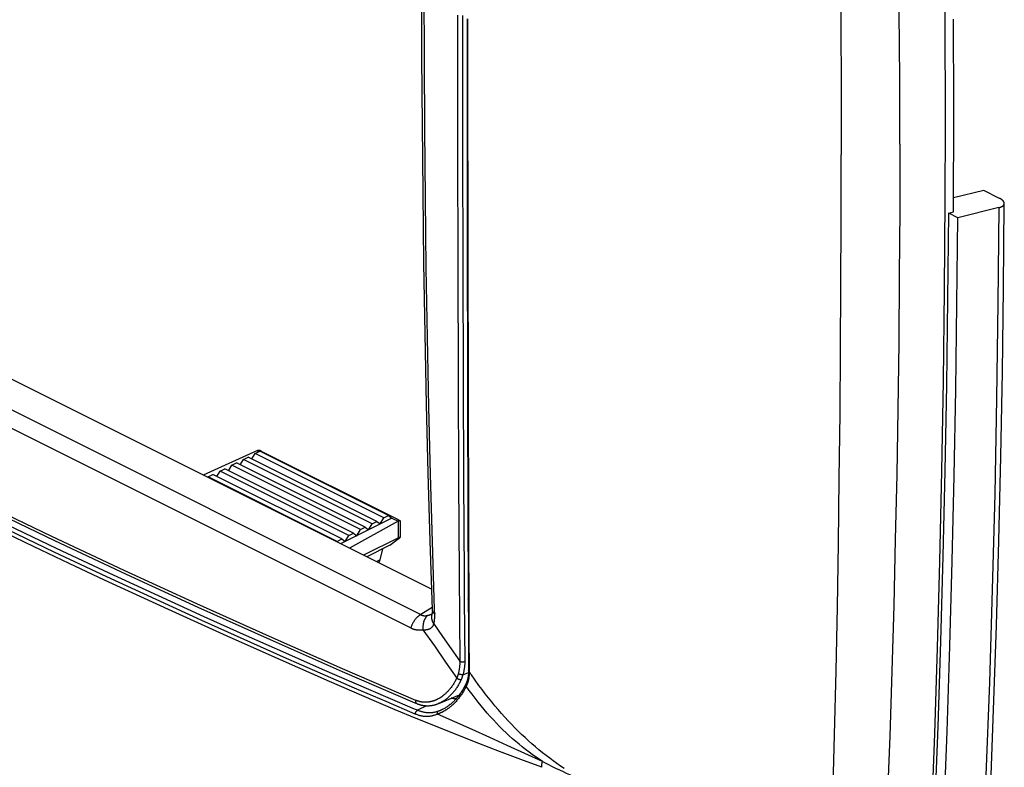
# Model space of a CAD drawing. Units: millimetres. Extents: x -26 to 34, y -45 to 46.5.
# Drawn here: x 4.3 to 34, y -33 to -10.4 of the extents above; entities that cross this region are included whole.
import ezdxf

# ---------------------------------------------------------------- set-up
doc = ezdxf.new("R2010")
doc.units = ezdxf.units.MM
doc.header["$LTSCALE"] = 16.335
doc.layers.get('0').update_dxf_attribs({"linetype": 'CONTINUOUS'})

msp = doc.modelspace()

# ---------------------------------------------------------------- linework, layer by layer
at = {"color": 7, "linetype": 'CONTINUOUS'}
for p, q in [((17.8, -10.345), (17.804, -16.216)), ((17.817, -10.345), (17.818, -13.289)), ((16.726, -27.575), (-13.743, -12.34)), ((-14.664, -12.811), (16.401, -28.343)), ((-14.965, -13.211), (16.099, -28.743)), ((33.412, -15.525), (32.499, -15.75)), ((33.869, -16.046), (32.625, -16.352)), ((33.869, -16.046), (33.879, -16.043)), ((32.353, -16.216), (32.497, -16.177)), ((32.625, -16.352), (32.353, -16.216)), ((11.467, -23.386), (9.827, -24.125)), ((11.3, -23.64), (11.396, -23.476)), ((11.396, -23.476), (11.537, -23.405)), ((15.285, -25.42), (11.396, -23.476)), ((11.459, -23.39), (11.513, -23.417)), ((15.426, -25.35), (11.537, -23.405)), ((11.581, -23.4), (15.737, -25.478)), ((10.689, -23.829), (10.83, -23.759)), ((14.719, -25.703), (10.83, -23.759)), ((10.947, -23.817), (11.042, -23.653)), ((11.042, -23.653), (11.184, -23.582)), ((14.931, -25.597), (11.042, -23.653)), ((15.073, -25.526), (11.184, -23.582)), ((10.24, -24.171), (10.335, -24.006)), ((10.335, -24.006), (10.476, -23.935)), ((14.224, -25.951), (10.335, -24.006)), ((14.366, -25.88), (10.476, -23.935)), ((10.593, -23.994), (10.689, -23.829)), ((14.578, -25.774), (10.689, -23.829)), ((9.973, -24.198), (9.981, -24.183)), ((9.981, -24.183), (10.123, -24.112)), ((13.871, -26.128), (9.981, -24.183)), ((14.012, -26.057), (10.123, -24.112)), ((15.532, -25.427), (13.981, -26.202)), ((15.716, -25.519), (14.247, -26.335)), ((14.931, -25.597), (15.073, -25.526)), ((15.073, -25.526), (15.179, -25.603)), ((15.179, -25.603), (15.285, -25.42)), ((15.285, -25.42), (15.426, -25.35)), ((15.426, -25.35), (15.532, -25.427)), ((15.532, -25.427), (15.716, -25.519)), ((15.723, -25.515), (15.728, -25.513)), ((15.723, -25.515), (15.723, -26.027)), ((15.755, -25.501), (15.757, -25.501)), ((15.775, -25.499), (15.775, -26.01)), ((14.224, -25.951), (14.366, -25.88)), ((14.366, -25.88), (14.472, -25.957)), ((14.472, -25.957), (14.578, -25.774)), ((14.578, -25.774), (14.719, -25.703)), ((14.719, -25.703), (14.825, -25.78)), ((14.825, -25.78), (14.931, -25.597)), ((13.862, -26.142), (13.871, -26.128)), ((13.871, -26.128), (14.012, -26.057)), ((14.012, -26.057), (14.118, -26.134)), ((14.118, -26.134), (14.224, -25.951)), ((15.462, -26.246), (15.722, -26.057)), ((15.73, -26.024), (15.726, -26.026)), ((15.733, -26.023), (15.73, -26.024)), ((15.742, -26.018), (15.733, -26.023)), ((15.745, -26.017), (15.742, -26.018)), ((15.746, -26.016), (15.745, -26.017)), ((15.462, -26.246), (14.772, -26.597)), ((15.171, -26.688), (15.254, -26.351)), ((15.171, -26.688), (15.076, -26.736)), ((17.717, -27.867), (17.73, -29.764)), ((17.837, -27.876), (17.837, -28.001)), ((16.745, -28.129), (16.401, -28.343)), ((16.824, -28.324), (16.82, -28.187)), ((16.737, -28.332), (16.735, -28.342)), ((16.735, -28.341), (16.735, -28.342)), ((16.741, -28.309), (16.74, -28.315)), ((16.825, -28.341), (16.824, -28.324)), ((17.862, -30.027), (17.862, -30.057)), ((17.673, -30.162), (17.842, -30.087)), ((17.831, -30.217), (17.829, -30.232)), ((17.845, -30.084), (17.845, -30.092)), ((17.851, -30.254), (17.849, -30.263)), ((17.852, -30.244), (17.851, -30.254)), ((17.853, -30.239), (17.852, -30.244)), ((17.877, -30.079), (17.862, -30.057)), ((17.862, -30.112), (17.862, -30.123)), ((17.865, -30.116), (17.862, -30.123)), ((17.775, -30.508), (17.774, -30.508)), ((17.783, -30.491), (17.78, -30.498)), ((17.786, -30.484), (17.783, -30.491)), ((16.95, -31.023), (17.567, -30.764)), ((17.541, -30.775), (17.555, -30.781)), ((16.303, -31.233), (16.211, -31.194)), ((16.225, -31.005), (16.281, -31.029)), ((16.577, -31.093), (16.303, -31.233)), ((17.073, -31.202), (17.072, -31.202))]:
    msp.add_line(p, q, dxfattribs=at)
for points in [[(32.25, -15.809), (32.255, -13.555), (32.245, -10.217), (32.213, -6.88), (32.161, -3.543), (32.089, -0.206), (31.995, 3.171), (31.881, 6.547), (31.746, 9.923), (31.591, 13.297)], [(30.878, -14.133), (30.874, -12.143), (30.862, -10.152), (30.844, -8.106), (30.817, -6.06), (30.783, -4.058), (30.741, -2.055), (30.692, -0.013), (30.635, 2.03), (30.571, 4.051), (30.499, 6.098), (30.454, 7.256), (30.419, 8.135), (30.376, 9.16), (30.332, 10.181), (30.309, 10.694), (30.285, 11.207), (30.262, 11.717), (30.242, 12.123), (30.233, 12.328)], [(28.825, 6.612), (28.857, 5.467), (28.907, 3.463), (28.951, 1.444), (28.989, -0.546), (29.021, -2.537), (29.049, -4.551), (29.071, -6.559), (29.087, -8.517), (29.099, -10.475), (29.106, -12.463), (29.107, -14.45)], [(16.424, -9.469), (16.428, -11.507), (16.44, -13.545), (16.459, -15.584), (16.487, -17.719), (16.524, -19.855), (16.569, -21.99), (16.62, -24.057), (16.679, -26.123), (16.747, -28.189)], [(16.82, -28.187), (16.755, -26.147), (16.698, -24.107), (16.648, -22.067), (16.605, -19.972), (16.569, -17.876), (16.542, -15.78), (16.522, -13.676), (16.51, -11.572), (16.506, -9.469)], [(17.509, -10.23), (17.512, -14.212), (17.52, -17.855), (17.531, -21.203), (17.545, -24.287), (17.561, -27.132), (17.579, -29.753)], [(17.66, -10.24), (17.663, -14.222), (17.671, -17.865), (17.682, -21.213), (17.696, -24.297), (17.712, -27.143), (17.717, -27.867)], [(17.817, -10.373), (17.816, -10.372), (17.816, -10.372), (17.815, -10.371), (17.815, -10.371), (17.814, -10.37), (17.813, -10.37), (17.813, -10.369), (17.812, -10.369), (17.812, -10.368), (17.811, -10.368), (17.811, -10.367)], [(32.497, -16.177), (32.501, -15.168), (32.504, -14.16), (32.505, -13.149), (32.504, -12.139), (32.502, -11.245), (32.498, -10.351)], [(17.818, -13.289), (17.821, -15.952), (17.824, -18.386), (17.829, -20.613), (17.834, -22.655), (17.84, -24.534), (17.846, -26.27), (17.852, -27.876)], [(30.878, -14.133), (30.874, -16.116), (30.862, -18.099), (30.844, -20.122), (30.817, -22.146), (30.783, -24.113), (30.741, -26.075), (30.692, -28.067), (30.635, -30.054), (30.571, -32.01), (30.499, -33.985), (30.454, -35.099), (30.419, -35.943), (30.376, -36.925), (30.332, -37.902), (30.309, -38.391), (30.285, -38.881), (30.262, -39.367), (30.242, -39.754), (30.233, -39.949), (30.214, -40.313)], [(28.825, -34.988), (28.857, -33.896), (28.907, -31.978), (28.951, -30.039), (28.989, -28.114), (29.021, -26.189), (29.049, -24.228), (29.071, -22.264), (29.087, -20.335), (29.099, -18.406), (29.106, -16.428), (29.107, -14.45)], [(-16.273, -14.752), (-14.161, -15.961), (-12.039, -17.153), (-9.908, -18.329), (-7.767, -19.487), (-5.618, -20.628), (-3.445, -21.759), (-1.263, -22.873), (0.928, -23.968), (3.128, -25.046), (5.337, -26.105), (7.498, -27.12), (9.668, -28.118), (11.846, -29.098), (14.031, -30.06), (16.225, -31.005)], [(16.256, -30.932), (14.041, -29.979), (11.833, -29.007), (9.633, -28.017), (7.442, -27.009), (5.258, -25.983), (3.071, -24.934), (0.892, -23.866), (-1.278, -22.781), (-3.44, -21.678), (-5.592, -20.558), (-7.74, -19.418), (-9.878, -18.261), (-12.007, -17.088), (-14.127, -15.897), (-16.237, -14.689)], [(34.034, -15.918), (34.034, -15.915), (34.034, -15.912), (34.034, -15.909), (34.033, -15.905), (34.032, -15.902), (34.032, -15.899), (34.031, -15.896), (34.03, -15.892), (34.029, -15.889), (34.027, -15.886), (34.026, -15.883), (34.024, -15.879), (34.023, -15.876), (34.021, -15.873), (34.019, -15.87), (34.018, -15.867), (34.016, -15.864), (34.014, -15.861), (34.012, -15.858), (34.009, -15.855), (34.007, -15.852), (34.005, -15.849), (34.003, -15.846), (34, -15.844), (33.998, -15.841), (33.994, -15.836), (33.99, -15.832), (33.986, -15.828), (33.982, -15.824), (33.978, -15.82), (33.973, -15.817), (33.969, -15.813), (33.964, -15.809), (33.96, -15.806), (33.955, -15.803), (33.951, -15.799), (33.946, -15.796), (33.941, -15.793), (33.937, -15.79), (33.932, -15.787), (33.927, -15.784), (33.922, -15.782), (33.917, -15.779), (33.912, -15.776), (33.907, -15.774), (33.903, -15.771), (33.898, -15.768), (33.893, -15.766), (33.412, -15.525)], [(31.591, -39.744), (31.718, -37.144), (31.831, -34.543), (31.93, -31.942), (32.016, -29.341), (32.089, -26.739), (32.151, -24.006), (32.198, -21.274), (32.231, -18.541), (32.25, -15.809)], [(33.869, -16.046), (33.843, -18.931), (33.802, -21.816), (33.744, -24.701), (33.67, -27.585), (33.582, -30.388), (33.479, -33.191), (33.36, -35.992), (33.225, -38.793)], [(33.38, -38.801), (33.504, -36.273), (33.614, -33.744), (33.712, -31.215), (33.797, -28.667), (33.87, -26.117), (33.93, -23.568), (33.977, -21.018), (34.012, -18.468), (34.034, -15.918)], [(33.879, -16.043), (33.884, -16.042), (33.888, -16.041), (33.893, -16.04), (33.898, -16.038), (33.903, -16.037), (33.908, -16.035), (33.912, -16.034), (33.917, -16.032), (33.922, -16.031), (33.927, -16.029), (33.931, -16.027), (33.936, -16.025), (33.941, -16.023), (33.945, -16.021), (33.95, -16.019), (33.954, -16.017), (33.959, -16.015), (33.963, -16.012), (33.968, -16.01), (33.972, -16.007), (33.976, -16.004), (33.98, -16.001), (33.985, -15.998), (33.989, -15.995), (33.991, -15.993), (33.994, -15.99), (33.996, -15.988), (33.999, -15.986), (34.002, -15.983), (34.004, -15.981), (34.006, -15.978), (34.009, -15.975), (34.011, -15.973), (34.013, -15.97), (34.015, -15.967), (34.017, -15.965), (34.019, -15.962), (34.021, -15.959), (34.023, -15.956), (34.024, -15.953), (34.026, -15.95), (34.027, -15.947), (34.029, -15.944), (34.03, -15.941), (34.031, -15.938), (34.032, -15.935), (34.033, -15.932), (34.033, -15.929), (34.034, -15.926), (34.034, -15.923), (34.034, -15.92), (34.034, -15.918)], [(17.804, -16.216), (17.817, -22.141), (17.837, -27.876)], [(31.698, -39.387), (31.823, -36.834), (31.934, -34.28), (32.032, -31.726), (32.118, -29.152), (32.191, -26.577), (32.251, -24.002), (32.298, -21.407), (32.332, -18.811), (32.353, -16.216)], [(31.97, -39.543), (32.094, -36.988), (32.206, -34.432), (32.304, -31.876), (32.39, -29.299), (32.463, -26.722), (32.522, -24.145), (32.57, -21.547), (32.604, -18.949), (32.625, -16.352)], [(11.476, -23.383), (11.476, -23.384), (11.475, -23.384), (11.474, -23.384), (11.473, -23.384), (11.473, -23.385), (11.472, -23.385), (11.471, -23.385), (11.47, -23.385), (11.47, -23.386), (11.469, -23.386), (11.468, -23.386), (11.467, -23.386), (11.467, -23.387)], [(11.58, -23.4), (11.577, -23.399), (11.574, -23.397), (11.571, -23.396), (11.568, -23.394), (11.565, -23.393), (11.561, -23.392), (11.558, -23.39), (11.555, -23.389), (11.551, -23.388), (11.548, -23.387), (11.544, -23.386), (11.541, -23.385), (11.537, -23.384), (11.534, -23.383), (11.531, -23.383), (11.528, -23.382), (11.525, -23.382), (11.522, -23.381), (11.519, -23.381), (11.516, -23.381), (11.513, -23.38), (11.51, -23.38), (11.507, -23.38), (11.504, -23.38), (11.5, -23.38), (11.497, -23.38), (11.495, -23.38), (11.492, -23.381), (11.489, -23.381), (11.487, -23.381), (11.484, -23.382), (11.482, -23.382), (11.479, -23.383), (11.476, -23.383)], [(16.237, -31.348), (15.354, -30.971), (14.396, -30.56), (13.363, -30.111), (12.256, -29.625), (11.069, -29.098), (9.789, -28.522), (8.405, -27.89), (6.918, -27.202), (5.329, -26.456), (3.625, -25.642), (2.703, -25.196), (1.782, -24.746), (0.779, -24.252), (-0.223, -23.753)], [(16.211, -31.194), (15.42, -30.857), (14.462, -30.445), (13.429, -29.997), (12.323, -29.511), (11.136, -28.984), (9.856, -28.408), (8.472, -27.777), (6.986, -27.089), (5.398, -26.343), (3.694, -25.529), (2.772, -25.083), (1.851, -24.633), (0.848, -24.139), (-0.153, -23.641)], [(20.061, -32.955), (19.422, -32.719), (18.784, -32.479), (18.151, -32.236), (17.52, -31.989), (16.893, -31.737), (16.267, -31.482), (15.631, -31.217), (14.997, -30.948), (13.643, -30.363), (12.164, -29.713), (10.549, -28.993), (8.782, -28.192), (6.846, -27.297), (5.781, -26.797), (4.718, -26.293), (3.543, -25.73), (2.372, -25.162), (1.071, -24.524), (-0.226, -23.879)], [(15.728, -25.513), (15.732, -25.511), (15.733, -25.51), (15.735, -25.509), (15.737, -25.509), (15.738, -25.508), (15.74, -25.507), (15.741, -25.506), (15.743, -25.506), (15.745, -25.505), (15.746, -25.505), (15.747, -25.504), (15.749, -25.504), (15.75, -25.503)], [(15.75, -25.503), (15.753, -25.502), (15.755, -25.501)], [(15.757, -25.501), (15.758, -25.5), (15.759, -25.5), (15.759, -25.5), (15.76, -25.499), (15.761, -25.499), (15.762, -25.499), (15.763, -25.498), (15.765, -25.498)], [(15.765, -25.498), (15.765, -25.497), (15.766, -25.497), (15.766, -25.497), (15.767, -25.497), (15.768, -25.496), (15.768, -25.496), (15.769, -25.496), (15.769, -25.496), (15.77, -25.496), (15.77, -25.496), (15.77, -25.496), (15.771, -25.496), (15.771, -25.496), (15.771, -25.496), (15.772, -25.496), (15.772, -25.496), (15.772, -25.496), (15.773, -25.496), (15.773, -25.496), (15.773, -25.497), (15.773, -25.497), (15.773, -25.497)], [(15.726, -26.026), (15.725, -26.026), (14.676, -26.549)], [(15.722, -26.057), (15.727, -26.053), (15.732, -26.05), (15.737, -26.046), (15.74, -26.043), (15.743, -26.041), (15.745, -26.039), (15.748, -26.037), (15.751, -26.035), (15.754, -26.032), (15.755, -26.031), (15.757, -26.029), (15.759, -26.028), (15.76, -26.027), (15.762, -26.025), (15.764, -26.024), (15.766, -26.022)], [(15.775, -26.01), (15.775, -26.01), (15.775, -26.009), (15.775, -26.009), (15.774, -26.009), (15.774, -26.009), (15.774, -26.009), (15.774, -26.009), (15.774, -26.009), (15.773, -26.008), (15.773, -26.008), (15.772, -26.008), (15.772, -26.008), (15.772, -26.008), (15.771, -26.008), (15.771, -26.008), (15.77, -26.008), (15.769, -26.008), (15.769, -26.009), (15.768, -26.009), (15.768, -26.009), (15.767, -26.009), (15.766, -26.009), (15.765, -26.009), (15.764, -26.01), (15.763, -26.01), (15.762, -26.01), (15.761, -26.01), (15.76, -26.011), (15.759, -26.011), (15.759, -26.011), (15.758, -26.011), (15.757, -26.012), (15.756, -26.012), (15.756, -26.012), (15.755, -26.012), (15.754, -26.013), (15.754, -26.013), (15.752, -26.013), (15.751, -26.014), (15.75, -26.014), (15.749, -26.015), (15.746, -26.016)], [(15.766, -26.022), (15.767, -26.021), (15.767, -26.02), (15.768, -26.02), (15.769, -26.019), (15.769, -26.018), (15.77, -26.018), (15.77, -26.017), (15.771, -26.016), (15.772, -26.016), (15.772, -26.015), (15.773, -26.014), (15.773, -26.014), (15.774, -26.013), (15.774, -26.012), (15.774, -26.012), (15.774, -26.012), (15.774, -26.011), (15.775, -26.011), (15.775, -26.011), (15.775, -26.01), (15.775, -26.01), (15.775, -26.01)], [(15.122, -26.772), (15.123, -26.771), (15.126, -26.769), (15.128, -26.767), (15.13, -26.765), (15.132, -26.763), (15.134, -26.761), (15.136, -26.759), (15.138, -26.757), (15.14, -26.755), (15.141, -26.752), (15.143, -26.75), (15.145, -26.748), (15.147, -26.745), (15.148, -26.743), (15.15, -26.74), (15.151, -26.738), (15.153, -26.735), (15.154, -26.732), (15.156, -26.729), (15.158, -26.726), (15.159, -26.723), (15.161, -26.72), (15.162, -26.717), (15.163, -26.714), (15.164, -26.711), (15.166, -26.707), (15.167, -26.704), (15.168, -26.701), (15.169, -26.697), (15.17, -26.694), (15.171, -26.691), (15.171, -26.688)], [(17.852, -27.884), (17.852, -27.884), (17.852, -27.883), (17.851, -27.883), (17.851, -27.883), (17.85, -27.883), (17.85, -27.883), (17.85, -27.882), (17.849, -27.882), (17.849, -27.882), (17.848, -27.882), (17.848, -27.881), (17.847, -27.881), (17.847, -27.881), (17.847, -27.881), (17.846, -27.88), (17.846, -27.88), (17.845, -27.88), (17.845, -27.88), (17.845, -27.879), (17.844, -27.879), (17.844, -27.879), (17.843, -27.878), (17.843, -27.878), (17.843, -27.878), (17.842, -27.878), (17.842, -27.877), (17.842, -27.877), (17.841, -27.877), (17.841, -27.876), (17.841, -27.876), (17.84, -27.876), (17.84, -27.875), (17.84, -27.875), (17.84, -27.875), (17.839, -27.874), (17.839, -27.874), (17.839, -27.873), (17.839, -27.873), (17.838, -27.873), (17.838, -27.872), (17.838, -27.872), (17.838, -27.872), (17.838, -27.871), (17.838, -27.871), (17.837, -27.87), (17.837, -27.87), (17.837, -27.869), (17.837, -27.869), (17.837, -27.869), (17.837, -27.868), (17.837, -27.868), (17.837, -27.867), (17.837, -27.867), (17.837, -27.866)], [(17.877, -30.078), (17.864, -28.976), (17.852, -27.876)], [(17.852, -27.881), (17.854, -28.424), (17.857, -28.966), (17.862, -30.027)], [(16.748, -28.207), (16.749, -28.211), (16.749, -28.215), (16.75, -28.22), (16.75, -28.224), (16.75, -28.227), (16.75, -28.23), (16.751, -28.232), (16.751, -28.235), (16.751, -28.238), (16.751, -28.241), (16.751, -28.244), (16.751, -28.247), (16.751, -28.25), (16.75, -28.253), (16.75, -28.256), (16.75, -28.259), (16.75, -28.262), (16.749, -28.265), (16.749, -28.267), (16.749, -28.27), (16.748, -28.273), (16.748, -28.276), (16.747, -28.279), (16.747, -28.282), (16.746, -28.285), (16.746, -28.289), (16.745, -28.292), (16.744, -28.295), (16.743, -28.299), (16.743, -28.302), (16.742, -28.306), (16.741, -28.309)], [(16.746, -28.189), (16.747, -28.193), (16.748, -28.207)], [(16.747, -28.189), (16.747, -28.192), (16.748, -28.195), (16.748, -28.198), (16.748, -28.201), (16.748, -28.204), (16.749, -28.207), (16.749, -28.21), (16.75, -28.213), (16.75, -28.216), (16.751, -28.219), (16.752, -28.222), (16.753, -28.225), (16.753, -28.229), (16.754, -28.232), (16.756, -28.235), (16.757, -28.238), (16.758, -28.241), (16.759, -28.244), (16.761, -28.247), (16.762, -28.25), (16.764, -28.253), (16.765, -28.256), (16.767, -28.259), (16.768, -28.262), (16.77, -28.264), (16.772, -28.267), (16.774, -28.27), (16.776, -28.273), (16.778, -28.275), (16.78, -28.278), (16.782, -28.281), (16.784, -28.283), (16.786, -28.286), (16.788, -28.289), (16.79, -28.291)], [(17.837, -28.001), (17.84, -28.537), (17.843, -29.338)], [(16.401, -28.343), (16.389, -28.349), (16.378, -28.356), (16.367, -28.364), (16.356, -28.371), (16.346, -28.379), (16.336, -28.387), (16.325, -28.395), (16.315, -28.404), (16.306, -28.413), (16.296, -28.422), (16.286, -28.431), (16.277, -28.44), (16.266, -28.452), (16.256, -28.464), (16.245, -28.476), (16.235, -28.488), (16.225, -28.501), (16.216, -28.513), (16.207, -28.526), (16.198, -28.539), (16.189, -28.553), (16.18, -28.566), (16.172, -28.58), (16.164, -28.594), (16.156, -28.608), (16.149, -28.623), (16.141, -28.637), (16.134, -28.652), (16.128, -28.667), (16.121, -28.682), (16.115, -28.697), (16.109, -28.712), (16.104, -28.728), (16.099, -28.743)], [(16.401, -28.343), (16.406, -28.346), (16.412, -28.349), (16.418, -28.351), (16.424, -28.354), (16.43, -28.356), (16.436, -28.359), (16.442, -28.361), (16.448, -28.363), (16.454, -28.365), (16.461, -28.366), (16.467, -28.368), (16.473, -28.369), (16.48, -28.371), (16.486, -28.372), (16.492, -28.373), (16.499, -28.374), (16.506, -28.374), (16.512, -28.375), (16.519, -28.375), (16.526, -28.375), (16.532, -28.375), (16.539, -28.375), (16.546, -28.375), (16.552, -28.375), (16.559, -28.374), (16.566, -28.374), (16.572, -28.373), (16.579, -28.372), (16.586, -28.371), (16.592, -28.37), (16.599, -28.369), (16.605, -28.367), (16.612, -28.366)], [(16.612, -28.366), (16.605, -28.371), (16.598, -28.377), (16.591, -28.383), (16.585, -28.389), (16.578, -28.395), (16.572, -28.402), (16.566, -28.409), (16.561, -28.416), (16.555, -28.423), (16.55, -28.43), (16.545, -28.438), (16.54, -28.445), (16.535, -28.453), (16.53, -28.461), (16.526, -28.469), (16.521, -28.479), (16.516, -28.489), (16.511, -28.499), (16.507, -28.51), (16.502, -28.52), (16.498, -28.531), (16.495, -28.542), (16.491, -28.553), (16.488, -28.564), (16.485, -28.575), (16.483, -28.586), (16.48, -28.597), (16.478, -28.608), (16.476, -28.619), (16.473, -28.634), (16.471, -28.648), (16.47, -28.663), (16.468, -28.678), (16.467, -28.693), (16.466, -28.708), (16.466, -28.722), (16.466, -28.737), (16.466, -28.752), (16.466, -28.767), (16.467, -28.782), (16.468, -28.797)], [(16.612, -28.366), (16.618, -28.364), (16.624, -28.363), (16.631, -28.361), (16.637, -28.359), (16.643, -28.358), (16.649, -28.356), (16.656, -28.354), (16.662, -28.352), (16.668, -28.349), (16.674, -28.347), (16.68, -28.345), (16.686, -28.343), (16.692, -28.34), (16.698, -28.337), (16.704, -28.335), (16.71, -28.332), (16.716, -28.329), (16.722, -28.326), (16.727, -28.323), (16.733, -28.32), (16.739, -28.317)], [(16.735, -28.342), (16.734, -28.346), (16.733, -28.349), (16.732, -28.353), (16.732, -28.356), (16.731, -28.36), (16.73, -28.363), (16.73, -28.367), (16.729, -28.37), (16.728, -28.374), (16.728, -28.377), (16.727, -28.381), (16.727, -28.384), (16.727, -28.388), (16.726, -28.392), (16.726, -28.395), (16.726, -28.399), (16.725, -28.402)], [(16.725, -28.402), (16.725, -28.409), (16.725, -28.417), (16.725, -28.424), (16.725, -28.431), (16.725, -28.438), (16.726, -28.445), (16.727, -28.452), (16.727, -28.459), (16.728, -28.466), (16.73, -28.473), (16.731, -28.48), (16.732, -28.487), (16.734, -28.494), (16.736, -28.501), (16.738, -28.508), (16.74, -28.515), (16.742, -28.522), (16.745, -28.529), (16.747, -28.536), (16.75, -28.543), (16.753, -28.549), (16.756, -28.556), (16.759, -28.563), (16.762, -28.569), (16.765, -28.576), (16.769, -28.582), (16.772, -28.588), (16.776, -28.595), (16.78, -28.601), (16.783, -28.607), (16.787, -28.613), (16.791, -28.619), (16.796, -28.625)], [(16.74, -28.315), (16.737, -28.323), (16.736, -28.326), (16.735, -28.332)], [(16.79, -28.291), (16.792, -28.293), (16.794, -28.296), (16.796, -28.298), (16.798, -28.3), (16.8, -28.302), (16.803, -28.304), (16.805, -28.306), (16.807, -28.308), (16.809, -28.31), (16.811, -28.312), (16.813, -28.314), (16.816, -28.316), (16.818, -28.318), (16.82, -28.32), (16.822, -28.322), (16.824, -28.324)], [(16.796, -28.625), (16.798, -28.615), (16.801, -28.605), (16.803, -28.595), (16.805, -28.585), (16.807, -28.575), (16.809, -28.565), (16.811, -28.555), (16.812, -28.545), (16.814, -28.535), (16.815, -28.525), (16.817, -28.515), (16.818, -28.505), (16.819, -28.495), (16.82, -28.485), (16.821, -28.474), (16.822, -28.464), (16.823, -28.454), (16.823, -28.444), (16.824, -28.433)], [(16.824, -28.433), (16.824, -28.424), (16.825, -28.415), (16.825, -28.406), (16.825, -28.396), (16.825, -28.387), (16.825, -28.378), (16.825, -28.369), (16.825, -28.359), (16.825, -28.35), (16.825, -28.341)], [(16.099, -28.743), (16.11, -28.749), (16.121, -28.754), (16.133, -28.759), (16.144, -28.764), (16.156, -28.768), (16.168, -28.773), (16.18, -28.777), (16.192, -28.781), (16.204, -28.784), (16.216, -28.787), (16.228, -28.79), (16.241, -28.793), (16.253, -28.796), (16.265, -28.798), (16.278, -28.8), (16.29, -28.802), (16.303, -28.803), (16.316, -28.804), (16.328, -28.805), (16.341, -28.806), (16.354, -28.806), (16.367, -28.806), (16.379, -28.806), (16.392, -28.805), (16.405, -28.804), (16.418, -28.803), (16.43, -28.802), (16.443, -28.8), (16.455, -28.799), (16.468, -28.797)], [(16.468, -28.797), (16.477, -28.797), (16.487, -28.798), (16.497, -28.798), (16.506, -28.798), (16.516, -28.798), (16.525, -28.798), (16.535, -28.798), (16.545, -28.797), (16.554, -28.797), (16.564, -28.796), (16.573, -28.795), (16.583, -28.793), (16.592, -28.791), (16.602, -28.79), (16.611, -28.788), (16.621, -28.785), (16.63, -28.783), (16.637, -28.78), (16.644, -28.778), (16.651, -28.775), (16.658, -28.773), (16.665, -28.77), (16.672, -28.767), (16.679, -28.764), (16.686, -28.76), (16.692, -28.757), (16.699, -28.753), (16.705, -28.749), (16.711, -28.745), (16.717, -28.74), (16.723, -28.736), (16.729, -28.731), (16.735, -28.726), (16.74, -28.721), (16.745, -28.716), (16.75, -28.71), (16.755, -28.704), (16.76, -28.698), (16.764, -28.692), (16.768, -28.686), (16.772, -28.68), (16.776, -28.673), (16.78, -28.667), (16.783, -28.66), (16.786, -28.653), (16.789, -28.646), (16.791, -28.639), (16.794, -28.632), (16.796, -28.625)], [(16.468, -28.797), (16.812, -29.29), (17.15, -29.777), (17.487, -30.262)], [(16.796, -28.625), (17.059, -29.004), (17.321, -29.38), (17.579, -29.753)], [(17.843, -29.338), (17.846, -30.034), (17.846, -30.04), (17.846, -30.046), (17.846, -30.053), (17.846, -30.059), (17.846, -30.065), (17.846, -30.072), (17.845, -30.078), (17.845, -30.084)], [(17.579, -29.753), (17.579, -29.769), (17.58, -29.785), (17.579, -29.801), (17.579, -29.817), (17.579, -29.833), (17.578, -29.849), (17.577, -29.864), (17.576, -29.882), (17.574, -29.9), (17.572, -29.918), (17.57, -29.936), (17.568, -29.954), (17.565, -29.971), (17.563, -29.989), (17.56, -30.009), (17.556, -30.028), (17.552, -30.048), (17.548, -30.068), (17.544, -30.087), (17.539, -30.107), (17.535, -30.126)], [(17.73, -29.764), (17.727, -29.766), (17.724, -29.767), (17.721, -29.768), (17.717, -29.77), (17.714, -29.771), (17.71, -29.772), (17.707, -29.773), (17.704, -29.774), (17.7, -29.775), (17.697, -29.775), (17.693, -29.776), (17.689, -29.777), (17.686, -29.777), (17.682, -29.777), (17.679, -29.778), (17.674, -29.778), (17.67, -29.778), (17.666, -29.779), (17.661, -29.779), (17.657, -29.779), (17.653, -29.778), (17.648, -29.778), (17.644, -29.778), (17.639, -29.777), (17.635, -29.776), (17.631, -29.776), (17.626, -29.775), (17.622, -29.774), (17.619, -29.773), (17.617, -29.772), (17.614, -29.771), (17.611, -29.771), (17.608, -29.77), (17.606, -29.769), (17.603, -29.768), (17.601, -29.767), (17.598, -29.765), (17.595, -29.764), (17.593, -29.763), (17.59, -29.761), (17.588, -29.76), (17.586, -29.758), (17.583, -29.757), (17.581, -29.755), (17.579, -29.753)], [(17.73, -29.764), (17.73, -29.781), (17.73, -29.798), (17.73, -29.815), (17.729, -29.832), (17.728, -29.849), (17.727, -29.866), (17.725, -29.883), (17.724, -29.902), (17.721, -29.921), (17.719, -29.94), (17.716, -29.959), (17.714, -29.978), (17.71, -29.997), (17.707, -30.016), (17.703, -30.037), (17.699, -30.058), (17.694, -30.079), (17.689, -30.1), (17.684, -30.121), (17.679, -30.142), (17.67, -30.173)], [(17.847, -30.034), (17.847, -30.033), (17.847, -30.033), (17.847, -30.032), (17.847, -30.032), (17.847, -30.032), (17.847, -30.031), (17.847, -30.031), (17.847, -30.031), (17.847, -30.03), (17.847, -30.03), (17.847, -30.029), (17.847, -30.029), (17.847, -30.029), (17.847, -30.028), (17.847, -30.028), (17.847, -30.028), (17.847, -30.027)], [(17.862, -30.057), (17.861, -30.056), (17.861, -30.056), (17.86, -30.055), (17.86, -30.055), (17.859, -30.054), (17.859, -30.054), (17.858, -30.053), (17.857, -30.052), (17.857, -30.052), (17.856, -30.051), (17.856, -30.051), (17.855, -30.05), (17.855, -30.049), (17.854, -30.049), (17.854, -30.048), (17.853, -30.047), (17.853, -30.047), (17.852, -30.046), (17.852, -30.045), (17.852, -30.045), (17.851, -30.044), (17.851, -30.043), (17.85, -30.043), (17.85, -30.042), (17.85, -30.041), (17.849, -30.04), (17.849, -30.04), (17.849, -30.039), (17.848, -30.038), (17.848, -30.037), (17.848, -30.037), (17.848, -30.036), (17.848, -30.035), (17.847, -30.034), (17.847, -30.034)], [(17.487, -30.262), (17.475, -30.287), (17.463, -30.311), (17.45, -30.334), (17.437, -30.358), (17.424, -30.381), (17.41, -30.405), (17.396, -30.428), (17.382, -30.45), (17.367, -30.473), (17.352, -30.495), (17.336, -30.517), (17.32, -30.539), (17.304, -30.56), (17.287, -30.581), (17.273, -30.599), (17.258, -30.617), (17.242, -30.635), (17.227, -30.652), (17.211, -30.669), (17.194, -30.686), (17.178, -30.702), (17.161, -30.718), (17.144, -30.734), (17.127, -30.749), (17.109, -30.764)], [(17.535, -30.126), (17.533, -30.134), (17.53, -30.142), (17.528, -30.15), (17.526, -30.157), (17.524, -30.165), (17.521, -30.173), (17.519, -30.18), (17.516, -30.188), (17.514, -30.195), (17.511, -30.203), (17.508, -30.21), (17.506, -30.218), (17.503, -30.225), (17.5, -30.233), (17.497, -30.24), (17.493, -30.248), (17.49, -30.255), (17.487, -30.262)], [(17.617, -30.318), (17.614, -30.317), (17.611, -30.317), (17.607, -30.317), (17.604, -30.316), (17.601, -30.316), (17.598, -30.315), (17.595, -30.314), (17.592, -30.314), (17.588, -30.313), (17.585, -30.312), (17.582, -30.311), (17.579, -30.31), (17.576, -30.309), (17.571, -30.307), (17.565, -30.305), (17.56, -30.303), (17.554, -30.301), (17.549, -30.299), (17.544, -30.296), (17.539, -30.294), (17.534, -30.291), (17.528, -30.289), (17.524, -30.287), (17.521, -30.284), (17.517, -30.282), (17.513, -30.28), (17.509, -30.278), (17.505, -30.275), (17.501, -30.273), (17.498, -30.27), (17.494, -30.268), (17.49, -30.265), (17.487, -30.262)], [(17.673, -30.162), (17.669, -30.163), (17.666, -30.163), (17.662, -30.163), (17.658, -30.163), (17.654, -30.163), (17.651, -30.163), (17.647, -30.162), (17.643, -30.162), (17.639, -30.161), (17.636, -30.161), (17.632, -30.16), (17.628, -30.16), (17.623, -30.159), (17.618, -30.158), (17.613, -30.157), (17.608, -30.156), (17.603, -30.154), (17.597, -30.153), (17.592, -30.151), (17.587, -30.15), (17.582, -30.148), (17.577, -30.147), (17.574, -30.145), (17.57, -30.144), (17.566, -30.142), (17.563, -30.141), (17.559, -30.139), (17.555, -30.138), (17.552, -30.136), (17.548, -30.134), (17.545, -30.132), (17.541, -30.13), (17.538, -30.128), (17.535, -30.126)], [(17.617, -30.318), (17.611, -30.33), (17.605, -30.343), (17.599, -30.355), (17.593, -30.367), (17.587, -30.379), (17.581, -30.392), (17.575, -30.404), (17.568, -30.416), (17.562, -30.428), (17.555, -30.44)], [(17.67, -30.173), (17.667, -30.184), (17.664, -30.194), (17.661, -30.205), (17.657, -30.215), (17.654, -30.226), (17.65, -30.236), (17.646, -30.246), (17.643, -30.257), (17.639, -30.267), (17.635, -30.277), (17.63, -30.287), (17.626, -30.298), (17.622, -30.308), (17.617, -30.318)], [(17.806, -30.327), (17.804, -30.333), (17.803, -30.338), (17.801, -30.343), (17.799, -30.349), (17.798, -30.354), (17.796, -30.359), (17.794, -30.364), (17.792, -30.37), (17.79, -30.375), (17.788, -30.38)], [(17.829, -30.232), (17.827, -30.239), (17.826, -30.246), (17.825, -30.253), (17.823, -30.26), (17.822, -30.267), (17.82, -30.273), (17.819, -30.28), (17.817, -30.287), (17.815, -30.294), (17.814, -30.301), (17.812, -30.307), (17.81, -30.314), (17.808, -30.321), (17.806, -30.327)], [(17.842, -30.306), (17.841, -30.313), (17.839, -30.32), (17.838, -30.327), (17.836, -30.334), (17.835, -30.341), (17.833, -30.348), (17.831, -30.355), (17.829, -30.362), (17.827, -30.369), (17.825, -30.375), (17.823, -30.382), (17.821, -30.389)], [(17.849, -30.263), (17.848, -30.262), (17.847, -30.262), (17.847, -30.262), (17.846, -30.261), (17.845, -30.261), (17.845, -30.26), (17.844, -30.26), (17.843, -30.259), (17.843, -30.259), (17.842, -30.258), (17.842, -30.258), (17.841, -30.257), (17.84, -30.257), (17.84, -30.256), (17.839, -30.256), (17.838, -30.255), (17.838, -30.254), (17.837, -30.254), (17.837, -30.253), (17.836, -30.253), (17.836, -30.252), (17.835, -30.252), (17.835, -30.251), (17.834, -30.25), (17.834, -30.25), (17.833, -30.249), (17.833, -30.248), (17.832, -30.248), (17.832, -30.247), (17.832, -30.246), (17.831, -30.246), (17.831, -30.245), (17.831, -30.244), (17.83, -30.243), (17.83, -30.243), (17.83, -30.242), (17.83, -30.241), (17.829, -30.24), (17.829, -30.24), (17.829, -30.239), (17.829, -30.238), (17.829, -30.237), (17.829, -30.236), (17.829, -30.236), (17.829, -30.235), (17.829, -30.234), (17.829, -30.233), (17.829, -30.233), (17.829, -30.232)], [(17.837, -30.174), (17.836, -30.18), (17.836, -30.186), (17.835, -30.192), (17.834, -30.198), (17.833, -30.204), (17.832, -30.211), (17.831, -30.217)], [(17.842, -30.132), (17.841, -30.138), (17.841, -30.144), (17.84, -30.15), (17.839, -30.156), (17.839, -30.162), (17.838, -30.168), (17.837, -30.174)], [(17.845, -30.092), (17.844, -30.098), (17.844, -30.104), (17.844, -30.109), (17.843, -30.115), (17.843, -30.12), (17.842, -30.126), (17.842, -30.132)], [(17.849, -30.263), (17.849, -30.268), (17.848, -30.273), (17.847, -30.278), (17.846, -30.282), (17.846, -30.287), (17.845, -30.292), (17.844, -30.297), (17.843, -30.301), (17.842, -30.306)], [(17.862, -30.123), (17.861, -30.123), (17.86, -30.122), (17.86, -30.122), (17.859, -30.121), (17.859, -30.12), (17.858, -30.12), (17.857, -30.119), (17.857, -30.119), (17.856, -30.118), (17.855, -30.117), (17.855, -30.117), (17.854, -30.116), (17.854, -30.116), (17.853, -30.115), (17.853, -30.114), (17.852, -30.114), (17.851, -30.113), (17.851, -30.112), (17.85, -30.111), (17.85, -30.111), (17.85, -30.11), (17.849, -30.109), (17.849, -30.109), (17.848, -30.108), (17.848, -30.107), (17.848, -30.106), (17.847, -30.106), (17.847, -30.105), (17.847, -30.104), (17.846, -30.103), (17.846, -30.102), (17.846, -30.102), (17.846, -30.101), (17.845, -30.1), (17.845, -30.099), (17.845, -30.099), (17.845, -30.098), (17.845, -30.097), (17.845, -30.096), (17.845, -30.095), (17.845, -30.095), (17.845, -30.094), (17.845, -30.093), (17.845, -30.092)], [(17.859, -30.169), (17.859, -30.177), (17.858, -30.184), (17.858, -30.192), (17.857, -30.2), (17.856, -30.208), (17.855, -30.216), (17.854, -30.224), (17.854, -30.232), (17.853, -30.239)], [(17.862, -30.123), (17.862, -30.13), (17.861, -30.136), (17.861, -30.143), (17.861, -30.149), (17.86, -30.156), (17.86, -30.162), (17.859, -30.169)], [(17.862, -30.057), (17.862, -30.063), (17.862, -30.07), (17.862, -30.077), (17.862, -30.083), (17.862, -30.09), (17.862, -30.095), (17.862, -30.101), (17.862, -30.106), (17.862, -30.112)], [(17.877, -30.079), (17.876, -30.082), (17.875, -30.086), (17.874, -30.09), (17.872, -30.093), (17.871, -30.097), (17.87, -30.101), (17.869, -30.105), (17.867, -30.108), (17.866, -30.112), (17.865, -30.116)], [(17.933, -30.16), (17.919, -30.14), (17.905, -30.119), (17.891, -30.099), (17.877, -30.078)], [(20.736, -32.992), (20.626, -32.918), (20.515, -32.842), (20.405, -32.763), (20.297, -32.683), (20.188, -32.6), (20.081, -32.515), (19.974, -32.429), (19.867, -32.339), (19.762, -32.248), (19.657, -32.155), (19.552, -32.058), (19.448, -31.961), (19.346, -31.861), (19.243, -31.758), (19.141, -31.653), (19.041, -31.547), (18.939, -31.437), (18.839, -31.325), (18.741, -31.212), (18.641, -31.095), (18.544, -30.976), (18.447, -30.857), (18.35, -30.732), (18.255, -30.607), (18.161, -30.481), (18.045, -30.321), (17.933, -30.16)], [(17.555, -30.44), (17.541, -30.465), (17.526, -30.49), (17.511, -30.515), (17.496, -30.539), (17.48, -30.563), (17.463, -30.587), (17.446, -30.611), (17.429, -30.634), (17.412, -30.657), (17.394, -30.678), (17.377, -30.699), (17.359, -30.72), (17.341, -30.74), (17.322, -30.76), (17.303, -30.78), (17.283, -30.799), (17.263, -30.818), (17.243, -30.836), (17.222, -30.854), (17.201, -30.872), (17.18, -30.888), (17.158, -30.905), (17.138, -30.919), (17.119, -30.932), (17.099, -30.945), (17.079, -30.958), (17.058, -30.97), (17.038, -30.981), (17.017, -30.992), (16.995, -31.003), (16.974, -31.013), (16.952, -31.022)], [(17.726, -30.6), (17.711, -30.626), (17.696, -30.652), (17.68, -30.677), (17.665, -30.703), (17.648, -30.728), (17.632, -30.753), (17.615, -30.777), (17.597, -30.801), (17.58, -30.825), (17.562, -30.849), (17.544, -30.872), (17.525, -30.895), (17.506, -30.918), (17.487, -30.94), (17.467, -30.962), (17.447, -30.984), (17.426, -31.005), (17.406, -31.026), (17.387, -31.045), (17.368, -31.063), (17.348, -31.081), (17.328, -31.098), (17.308, -31.116), (17.288, -31.132), (17.267, -31.149), (17.246, -31.165)], [(17.702, -30.558), (17.695, -30.569), (17.689, -30.58), (17.683, -30.591), (17.676, -30.602), (17.67, -30.613), (17.663, -30.624), (17.656, -30.634), (17.649, -30.645), (17.643, -30.656)], [(17.75, -30.468), (17.744, -30.479), (17.738, -30.491), (17.732, -30.502), (17.726, -30.513), (17.72, -30.524), (17.714, -30.535), (17.708, -30.547), (17.702, -30.558)], [(17.775, -30.508), (17.769, -30.52), (17.763, -30.531), (17.757, -30.543), (17.751, -30.554), (17.745, -30.566), (17.739, -30.577), (17.732, -30.589), (17.726, -30.6)], [(17.774, -30.508), (17.77, -30.504), (17.769, -30.504), (17.768, -30.503), (17.768, -30.502), (17.767, -30.502), (17.766, -30.501), (17.765, -30.5), (17.764, -30.5), (17.764, -30.499), (17.763, -30.498), (17.762, -30.497), (17.761, -30.497), (17.761, -30.496), (17.76, -30.495), (17.759, -30.494), (17.758, -30.494), (17.758, -30.493), (17.757, -30.492), (17.756, -30.491), (17.756, -30.49), (17.755, -30.489), (17.755, -30.488), (17.754, -30.487), (17.753, -30.486), (17.753, -30.485), (17.752, -30.484), (17.752, -30.483), (17.752, -30.483), (17.751, -30.482), (17.751, -30.481), (17.751, -30.48), (17.75, -30.479), (17.75, -30.478), (17.75, -30.477), (17.75, -30.477), (17.749, -30.476), (17.749, -30.475), (17.749, -30.474), (17.749, -30.474), (17.749, -30.473), (17.749, -30.473), (17.749, -30.472), (17.749, -30.471), (17.749, -30.471), (17.749, -30.47), (17.749, -30.47), (17.749, -30.469), (17.75, -30.469), (17.75, -30.468)], [(17.767, -30.432), (17.765, -30.436), (17.763, -30.441), (17.761, -30.445), (17.759, -30.45), (17.756, -30.454), (17.754, -30.459), (17.752, -30.463), (17.75, -30.468)], [(17.788, -30.38), (17.786, -30.385), (17.784, -30.39), (17.782, -30.396), (17.78, -30.401), (17.778, -30.406), (17.776, -30.411), (17.774, -30.416), (17.772, -30.421), (17.769, -30.426), (17.767, -30.432)], [(17.78, -30.498), (17.776, -30.505), (17.775, -30.508)], [(20.078, -32.781), (19.975, -32.712), (19.873, -32.643), (19.772, -32.571), (19.672, -32.497), (19.57, -32.42), (19.47, -32.341), (19.371, -32.26), (19.273, -32.177), (19.173, -32.09), (19.075, -32.001), (18.978, -31.91), (18.883, -31.818), (18.785, -31.721), (18.689, -31.623), (18.595, -31.523), (18.502, -31.421), (18.407, -31.315), (18.314, -31.206), (18.223, -31.097), (18.133, -30.986), (18.041, -30.869), (17.951, -30.75), (17.862, -30.63), (17.775, -30.508)], [(17.821, -30.389), (17.819, -30.397), (17.817, -30.404), (17.814, -30.411), (17.812, -30.419), (17.809, -30.426), (17.806, -30.434), (17.804, -30.441), (17.801, -30.448), (17.798, -30.455), (17.795, -30.463), (17.792, -30.47), (17.789, -30.477), (17.786, -30.484)], [(16.281, -31.029), (16.28, -31.028), (16.279, -31.028), (16.278, -31.027), (16.276, -31.026), (16.275, -31.026), (16.274, -31.025), (16.272, -31.024), (16.271, -31.023), (16.27, -31.022), (16.269, -31.02), (16.268, -31.019), (16.267, -31.018), (16.266, -31.017), (16.265, -31.015), (16.264, -31.014), (16.263, -31.013), (16.262, -31.011), (16.261, -31.01), (16.26, -31.008), (16.259, -31.007), (16.258, -31.005), (16.258, -31.004), (16.257, -31.002), (16.256, -31.001), (16.256, -30.999), (16.255, -30.997), (16.255, -30.996), (16.254, -30.994), (16.254, -30.992), (16.253, -30.991), (16.253, -30.988), (16.252, -30.986), (16.252, -30.983), (16.251, -30.981), (16.251, -30.978), (16.251, -30.976), (16.251, -30.973), (16.251, -30.971), (16.251, -30.968), (16.251, -30.966), (16.251, -30.963), (16.251, -30.961), (16.251, -30.959), (16.251, -30.956), (16.252, -30.954), (16.252, -30.951), (16.252, -30.949), (16.253, -30.946), (16.253, -30.944), (16.254, -30.942), (16.254, -30.939), (16.255, -30.937), (16.256, -30.934), (16.256, -30.932)], [(16.309, -30.952), (16.303, -30.95), (16.298, -30.948), (16.293, -30.947), (16.287, -30.945), (16.282, -30.943), (16.277, -30.941), (16.272, -30.939), (16.267, -30.936), (16.261, -30.934), (16.256, -30.932)], [(16.868, -30.918), (16.858, -30.922), (16.848, -30.926), (16.838, -30.93), (16.828, -30.934), (16.818, -30.938), (16.808, -30.942), (16.798, -30.945), (16.788, -30.949), (16.778, -30.952), (16.768, -30.955), (16.758, -30.958), (16.748, -30.961), (16.738, -30.964), (16.728, -30.966), (16.718, -30.969), (16.708, -30.971), (16.698, -30.973), (16.688, -30.976)], [(17.044, -30.815), (17.034, -30.822), (17.024, -30.829), (17.014, -30.836), (17.004, -30.842), (16.994, -30.849), (16.984, -30.855), (16.974, -30.862), (16.964, -30.868), (16.953, -30.874), (16.943, -30.88), (16.932, -30.886), (16.922, -30.891), (16.911, -30.897), (16.9, -30.902), (16.889, -30.908), (16.879, -30.913), (16.868, -30.918)], [(17.109, -30.764), (17.103, -30.77), (17.096, -30.775), (17.09, -30.78), (17.083, -30.785), (17.077, -30.79), (17.07, -30.795), (17.064, -30.8), (17.057, -30.805), (17.051, -30.81), (17.044, -30.815)], [(17.643, -30.656), (17.626, -30.681), (17.61, -30.706), (17.593, -30.73), (17.576, -30.754), (17.558, -30.778), (17.54, -30.801), (17.521, -30.824), (17.502, -30.847), (17.483, -30.87), (17.464, -30.892), (17.444, -30.914), (17.425, -30.934), (17.406, -30.953), (17.387, -30.972), (17.367, -30.991), (17.347, -31.009), (17.327, -31.027), (17.306, -31.045), (17.286, -31.062), (17.264, -31.079), (17.243, -31.095), (17.221, -31.111), (17.2, -31.125), (17.18, -31.139), (17.159, -31.152), (17.138, -31.165), (17.116, -31.178), (17.094, -31.19), (17.072, -31.202)], [(17.348, -30.873), (17.344, -30.872), (17.34, -30.871), (17.336, -30.87), (17.332, -30.869), (17.328, -30.868), (17.324, -30.867)], [(17.466, -30.889), (17.457, -30.889), (17.449, -30.888), (17.44, -30.887), (17.432, -30.886), (17.423, -30.885), (17.415, -30.884), (17.407, -30.883), (17.398, -30.882), (17.39, -30.88), (17.381, -30.879), (17.373, -30.878), (17.365, -30.876), (17.356, -30.874), (17.348, -30.873)], [(16.237, -31.348), (16.238, -31.344), (16.238, -31.341), (16.238, -31.337), (16.239, -31.333), (16.239, -31.33), (16.24, -31.326), (16.241, -31.323), (16.242, -31.319), (16.243, -31.316), (16.244, -31.312), (16.245, -31.309), (16.246, -31.305), (16.247, -31.302), (16.248, -31.298), (16.25, -31.295), (16.251, -31.292), (16.253, -31.288), (16.255, -31.285), (16.256, -31.282), (16.258, -31.279), (16.26, -31.276), (16.262, -31.272), (16.264, -31.269), (16.266, -31.266), (16.268, -31.263), (16.271, -31.26), (16.273, -31.258), (16.274, -31.256), (16.276, -31.254), (16.278, -31.252), (16.28, -31.25), (16.282, -31.248), (16.284, -31.246), (16.286, -31.244), (16.289, -31.242), (16.291, -31.241), (16.293, -31.239), (16.295, -31.237), (16.298, -31.236), (16.3, -31.234), (16.303, -31.233)], [(16.281, -31.029), (16.286, -31.031), (16.292, -31.033), (16.297, -31.035), (16.302, -31.037), (16.307, -31.039), (16.312, -31.041), (16.317, -31.043), (16.322, -31.045), (16.328, -31.047)], [(16.93, -31.263), (16.914, -31.269), (16.898, -31.274), (16.881, -31.279), (16.864, -31.284), (16.846, -31.288), (16.829, -31.292), (16.809, -31.296), (16.79, -31.3), (16.771, -31.303), (16.756, -31.305), (16.74, -31.307), (16.724, -31.308), (16.709, -31.309), (16.692, -31.31), (16.675, -31.311), (16.658, -31.311), (16.641, -31.311), (16.622, -31.31), (16.604, -31.309), (16.586, -31.307), (16.567, -31.305), (16.547, -31.303), (16.527, -31.3), (16.507, -31.296), (16.487, -31.292), (16.47, -31.288), (16.452, -31.284), (16.434, -31.279), (16.417, -31.274), (16.4, -31.269), (16.38, -31.262), (16.36, -31.256), (16.341, -31.248), (16.322, -31.241), (16.303, -31.233)], [(16.509, -30.99), (16.499, -30.989), (16.489, -30.989), (16.479, -30.988), (16.469, -30.987), (16.458, -30.986), (16.448, -30.984), (16.438, -30.983), (16.428, -30.981), (16.418, -30.98), (16.408, -30.978), (16.398, -30.976), (16.388, -30.974), (16.378, -30.972), (16.368, -30.969), (16.358, -30.967), (16.348, -30.964), (16.338, -30.961), (16.328, -30.958), (16.318, -30.955), (16.309, -30.952)], [(16.328, -31.047), (16.335, -31.049), (16.342, -31.052), (16.35, -31.054), (16.357, -31.057), (16.365, -31.059), (16.372, -31.061), (16.38, -31.064), (16.387, -31.066), (16.395, -31.068), (16.402, -31.07), (16.41, -31.072), (16.417, -31.073), (16.425, -31.075), (16.433, -31.077)], [(16.433, -31.077), (16.45, -31.08), (16.467, -31.083), (16.484, -31.086), (16.501, -31.088), (16.518, -31.09), (16.536, -31.092), (16.553, -31.093), (16.57, -31.094), (16.588, -31.095), (16.605, -31.095), (16.622, -31.095), (16.64, -31.094), (16.657, -31.093), (16.675, -31.092), (16.692, -31.09), (16.709, -31.088), (16.726, -31.086), (16.744, -31.083), (16.761, -31.08), (16.778, -31.077), (16.796, -31.073), (16.814, -31.069), (16.832, -31.064), (16.849, -31.059), (16.867, -31.054), (16.884, -31.048), (16.901, -31.042), (16.918, -31.036), (16.935, -31.029), (16.952, -31.022)], [(16.688, -30.976), (16.678, -30.977), (16.668, -30.979), (16.659, -30.981), (16.649, -30.982), (16.639, -30.984), (16.629, -30.985), (16.619, -30.986), (16.609, -30.987), (16.599, -30.988), (16.589, -30.989), (16.579, -30.989), (16.569, -30.99), (16.559, -30.99), (16.549, -30.99), (16.539, -30.99), (16.529, -30.99), (16.519, -30.99), (16.509, -30.99)], [(17.072, -31.202), (17.062, -31.207), (17.052, -31.212), (17.042, -31.217), (17.032, -31.221), (17.022, -31.226), (17.012, -31.231), (17.002, -31.235), (16.992, -31.239), (16.982, -31.244), (16.972, -31.248), (16.961, -31.252), (16.951, -31.256), (16.941, -31.259), (16.93, -31.263)], [(17.246, -31.165), (17.234, -31.174), (17.223, -31.182), (17.211, -31.191), (17.199, -31.199), (17.187, -31.207), (17.175, -31.215), (17.163, -31.223), (17.151, -31.231), (17.139, -31.238), (17.127, -31.245), (17.115, -31.253), (17.103, -31.26), (17.091, -31.266), (17.078, -31.273)], [(16.906, -31.35), (16.888, -31.357), (16.871, -31.364), (16.853, -31.371), (16.834, -31.378), (16.815, -31.384), (16.796, -31.39), (16.781, -31.394), (16.766, -31.398), (16.75, -31.402), (16.735, -31.406), (16.718, -31.409), (16.702, -31.412), (16.685, -31.414), (16.668, -31.417), (16.65, -31.419), (16.632, -31.42), (16.614, -31.421), (16.596, -31.422), (16.577, -31.422), (16.557, -31.422), (16.537, -31.421), (16.518, -31.42), (16.501, -31.418), (16.484, -31.416), (16.467, -31.414), (16.45, -31.411), (16.433, -31.408), (16.414, -31.404), (16.396, -31.4), (16.377, -31.396), (16.359, -31.391), (16.34, -31.385), (16.319, -31.379), (16.299, -31.372), (16.278, -31.364), (16.258, -31.356), (16.237, -31.348)], [(16.906, -31.35), (16.905, -31.347), (16.905, -31.344), (16.904, -31.342), (16.904, -31.339), (16.904, -31.336), (16.904, -31.333), (16.903, -31.33), (16.903, -31.327), (16.903, -31.324), (16.903, -31.321), (16.904, -31.319), (16.904, -31.316), (16.904, -31.313), (16.904, -31.311), (16.904, -31.309), (16.905, -31.307), (16.905, -31.305), (16.905, -31.303), (16.906, -31.301), (16.906, -31.299), (16.907, -31.297), (16.907, -31.295), (16.908, -31.293), (16.909, -31.291), (16.909, -31.289), (16.91, -31.288), (16.911, -31.286), (16.912, -31.284), (16.913, -31.282), (16.913, -31.281), (16.914, -31.279), (16.915, -31.278), (16.916, -31.277), (16.917, -31.276), (16.918, -31.274), (16.919, -31.273), (16.92, -31.272), (16.921, -31.271), (16.922, -31.27), (16.923, -31.269), (16.924, -31.268), (16.925, -31.267), (16.927, -31.266), (16.928, -31.265), (16.929, -31.264), (16.93, -31.263)], [(17.078, -31.273), (17.067, -31.279), (17.056, -31.285), (17.045, -31.291), (17.033, -31.296), (17.022, -31.302), (17.011, -31.307), (16.999, -31.313), (16.988, -31.318), (16.976, -31.323), (16.965, -31.328), (16.953, -31.332), (16.941, -31.337), (16.929, -31.341), (16.918, -31.346), (16.906, -31.35)], [(20.078, -32.781), (19.546, -32.536), (19.013, -32.293), (18.484, -32.054), (17.955, -31.817), (17.431, -31.583), (16.906, -31.35)], [(20.061, -32.955), (20.061, -32.948), (20.06, -32.941), (20.059, -32.934), (20.059, -32.927), (20.059, -32.92), (20.059, -32.913), (20.059, -32.906), (20.059, -32.899), (20.059, -32.891), (20.06, -32.884), (20.06, -32.877), (20.061, -32.869), (20.061, -32.862), (20.062, -32.855), (20.063, -32.847), (20.065, -32.84), (20.066, -32.832), (20.067, -32.825), (20.069, -32.817), (20.07, -32.81), (20.072, -32.803), (20.074, -32.795), (20.076, -32.788), (20.078, -32.781)], [(21.423, -33.414), (21.257, -33.342), (21.196, -33.316), (21.132, -33.287), (21.062, -33.256), (20.985, -33.222), (20.901, -33.184), (20.809, -33.142), (20.71, -33.096), (20.603, -33.046), (20.487, -32.99), (20.424, -32.959), (20.362, -32.927), (20.293, -32.893), (20.226, -32.858), (20.152, -32.82), (20.078, -32.781)]]:
    msp.add_lwpolyline(points, dxfattribs=at)

doc.saveas('drawing.dxf')
